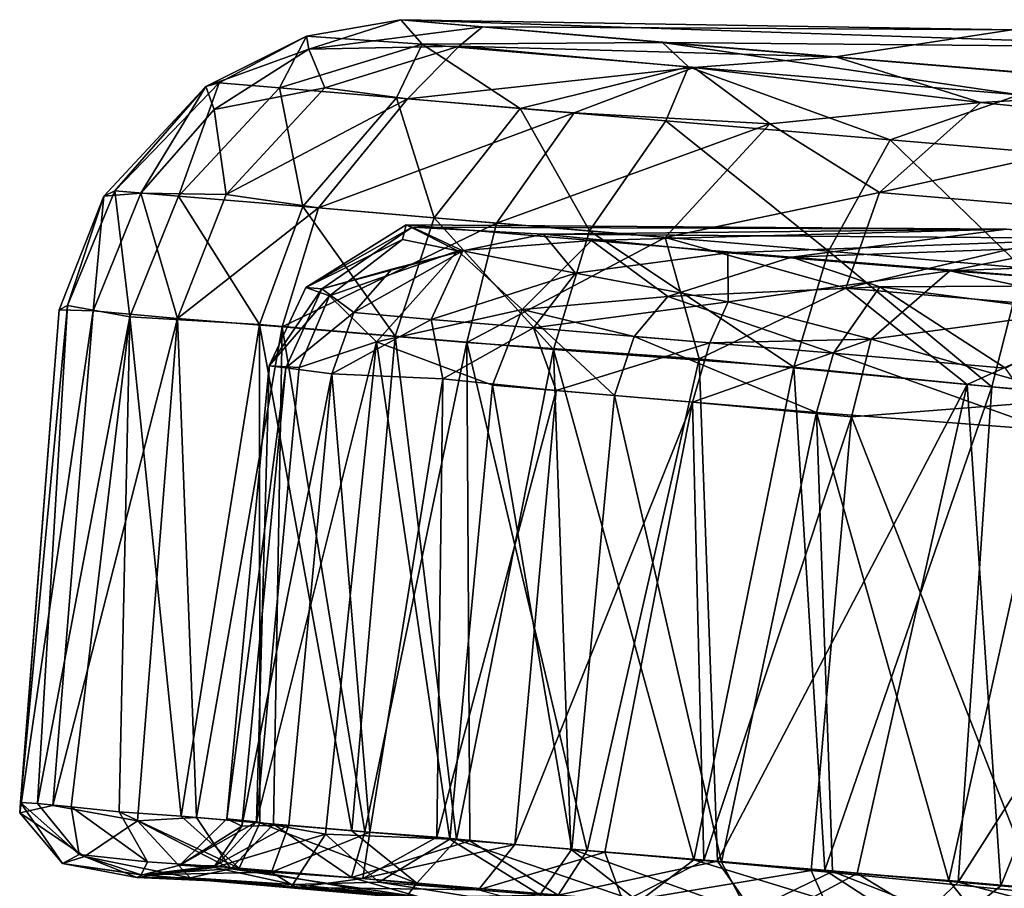
# Model space of a CAD drawing. Units: inches. Extents: x -14.5 to 10.7, y -12.9 to 13.1.
# Drawn here: x -5.6 to -5, y -11.4 to -10.9 of the extents above; entities that cross this region are included whole.
import ezdxf

# ---------------------------------------------------------------- set-up
doc = ezdxf.new("R2010")
doc.units = ezdxf.units.IN
doc.header["$MEASUREMENT"] = 0
doc.layers.add('SEAT-CASTER', color=5, linetype='Continuous')

msp = doc.modelspace()

# ---------------------------------------------------------------- linework, layer by layer
at = {"layer": 'SEAT-CASTER'}
for points in [[(-5.3564, -10.8958, 1.32469), (-5.37006, -10.88017, 1.1085), (-5.43045, -10.89069, 1.02142)], [(-5.37006, -10.88017, 1.1085), (-5.42906, -10.89905, 0.79309), (-5.43045, -10.89069, 1.02142)], [(-5.37006, -10.88017, 1.1085), (-5.31779, -10.88467, 0.67656), (-5.42906, -10.89905, 0.79309)], [(-4.83173, -10.89808, 1.363), (-5.37006, -10.88017, 1.1085), (-5.20254, -10.89478, 1.47981)], [(-5.37006, -10.88017, 1.1085), (-4.97886, -10.88656, 0.72153), (-5.31779, -10.88467, 0.67656)], [(-5.37006, -10.88017, 1.1085), (-5.3564, -10.8958, 1.32469), (-5.20254, -10.89478, 1.47981)], [(-4.97886, -10.88656, 0.72153), (-5.37006, -10.88017, 1.1085), (-4.83173, -10.89808, 1.363)], [(-5.33265, -10.89718, 0.59357), (-5.42906, -10.89905, 0.79309), (-5.31779, -10.88467, 0.67656)], [(-5.09185, -10.90404, 0.3677), (-5.33265, -10.89718, 0.59357), (-5.31779, -10.88467, 0.67656)], [(-5.31779, -10.88467, 0.67656), (-4.97886, -10.88656, 0.72153), (-5.09185, -10.90404, 0.3677)], [(-5.09185, -10.90404, 0.3677), (-4.97886, -10.88656, 0.72153), (-4.57513, -10.94811, 0.18847)], [(-5.43045, -10.89069, 1.02142), (-5.42906, -10.89905, 0.79309), (-5.49493, -10.92291, 0.95069)], [(-5.48644, -10.92058, 1.08504), (-5.43045, -10.89069, 1.02142), (-5.49493, -10.92291, 0.95069)], [(-5.44778, -10.92385, 1.26019), (-5.43045, -10.89069, 1.02142), (-5.48644, -10.92058, 1.08504)], [(-5.43045, -10.89069, 1.02142), (-5.44778, -10.92385, 1.26019), (-5.3564, -10.8958, 1.32469)], [(-5.49493, -10.92291, 0.95069), (-5.42906, -10.89905, 0.79309), (-5.48955, -10.93769, 0.7843)], [(-5.41872, -10.92382, 0.63284), (-5.48955, -10.93769, 0.7843), (-5.42906, -10.89905, 0.79309)], [(-5.37286, -10.9302, 1.42824), (-5.3564, -10.8958, 1.32469), (-5.44778, -10.92385, 1.26019)], [(-5.41872, -10.92382, 0.63284), (-5.42906, -10.89905, 0.79309), (-5.33265, -10.89718, 0.59357)], [(-5.41872, -10.92382, 0.63284), (-5.33265, -10.89718, 0.59357), (-5.36575, -10.93083, 0.51756)], [(-5.29371, -10.93698, 1.54218), (-5.3564, -10.8958, 1.32469), (-5.37286, -10.9302, 1.42824)], [(-5.18242, -10.91073, 0.38508), (-5.36575, -10.93083, 0.51756), (-5.33265, -10.89718, 0.59357)], [(-5.18585, -10.91044, 1.56927), (-5.20254, -10.89478, 1.47981), (-5.3564, -10.8958, 1.32469)], [(-5.3564, -10.8958, 1.32469), (-5.29371, -10.93698, 1.54218), (-5.18585, -10.91044, 1.56927)], [(-5.33265, -10.89718, 0.59357), (-5.09185, -10.90404, 0.3677), (-5.18242, -10.91073, 0.38508)], [(-4.83173, -10.89808, 1.363), (-5.20254, -10.89478, 1.47981), (-4.94133, -10.91668, 1.68112)], [(-4.97424, -10.92829, 1.72444), (-5.20254, -10.89478, 1.47981), (-5.18585, -10.91044, 1.56927)], [(-5.20254, -10.89478, 1.47981), (-4.97424, -10.92829, 1.72444), (-4.94133, -10.91668, 1.68112)], [(-5.18242, -10.91073, 0.38508), (-5.09185, -10.90404, 0.3677), (-4.999, -10.93321, 0.22781)], [(-4.84518, -10.92452, 0.23962), (-4.999, -10.93321, 0.22781), (-5.09185, -10.90404, 0.3677)], [(-5.09185, -10.90404, 0.3677), (-4.57513, -10.94811, 0.18847), (-4.84518, -10.92452, 0.23962)], [(-5.36575, -10.93083, 0.51756), (-5.18242, -10.91073, 0.38508), (-5.2592, -10.93985, 0.37353)], [(-5.20034, -10.94484, 1.64332), (-5.18585, -10.91044, 1.56927), (-5.29371, -10.93698, 1.54218)], [(-5.2592, -10.93985, 0.37353), (-5.18242, -10.91073, 0.38508), (-5.1339, -10.94692, 0.26564)], [(-5.05683, -10.95703, 1.75025), (-5.18585, -10.91044, 1.56927), (-5.20034, -10.94484, 1.64332)], [(-5.18585, -10.91044, 1.56927), (-5.05683, -10.95703, 1.75025), (-4.97424, -10.92829, 1.72444)], [(-4.999, -10.93321, 0.22781), (-5.1339, -10.94692, 0.26564), (-5.18242, -10.91073, 0.38508)], [(-5.55321, -10.98964, 1.08988), (-5.49493, -10.92291, 0.95069), (-5.5603, -10.99312, 0.94883)], [(-5.49493, -10.92291, 0.95069), (-5.53656, -10.99116, 0.77444), (-5.5603, -10.99312, 0.94883)], [(-5.5124, -10.99309, 1.277), (-5.48644, -10.92058, 1.08504), (-5.55321, -10.98964, 1.08988)], [(-5.49493, -10.92291, 0.95069), (-5.55321, -10.98964, 1.08988), (-5.48644, -10.92058, 1.08504)], [(-5.49493, -10.92291, 0.95069), (-5.48955, -10.93769, 0.7843), (-5.53656, -10.99116, 0.77444)], [(-5.48644, -10.92058, 1.08504), (-5.5124, -10.99309, 1.277), (-5.44778, -10.92385, 1.26019)], [(-5.43285, -10.99984, 1.45661), (-5.44778, -10.92385, 1.26019), (-5.5124, -10.99309, 1.277)], [(-5.48196, -10.99213, 0.60883), (-5.48955, -10.93769, 0.7843), (-5.41872, -10.92382, 0.63284)], [(-5.36575, -10.93083, 0.51756), (-5.48196, -10.99213, 0.60883), (-5.41872, -10.92382, 0.63284)], [(-5.44778, -10.92385, 1.26019), (-5.43285, -10.99984, 1.45661), (-5.37286, -10.9302, 1.42824)], [(-4.999, -10.93321, 0.22781), (-4.84518, -10.92452, 0.23962), (-4.86494, -10.94687, 0.16419)], [(-5.48196, -10.99213, 0.60883), (-5.36575, -10.93083, 0.51756), (-5.42286, -11.00072, 0.4843)], [(-5.34866, -11.00711, 1.57843), (-5.37286, -10.9302, 1.42824), (-5.43285, -10.99984, 1.45661)], [(-5.2592, -10.93985, 0.37353), (-5.42286, -11.00072, 0.4843), (-5.36575, -10.93083, 0.51756)], [(-5.37286, -10.9302, 1.42824), (-5.34866, -11.00711, 1.57843), (-5.29371, -10.93698, 1.54218)], [(-4.94098, -10.96689, 1.80762), (-4.97424, -10.92829, 1.72444), (-5.05683, -10.95703, 1.75025)], [(-5.24922, -11.01543, 1.68671), (-5.29371, -10.93698, 1.54218), (-5.34866, -11.00711, 1.57843)], [(-5.29371, -10.93698, 1.54218), (-5.24922, -11.01543, 1.68671), (-5.20034, -10.94484, 1.64332)], [(-4.999, -10.93321, 0.22781), (-5.06371, -10.99082, 0.1699), (-5.1339, -10.94692, 0.26564)], [(-4.86494, -10.94687, 0.16419), (-5.06371, -10.99082, 0.1699), (-4.999, -10.93321, 0.22781)], [(-5.48196, -10.99213, 0.60883), (-5.53656, -10.99116, 0.77444), (-5.48955, -10.93769, 0.7843)], [(-5.42286, -11.00072, 0.4843), (-5.2592, -10.93985, 0.37353), (-5.30873, -11.01038, 0.3308)], [(-5.1339, -10.94692, 0.26564), (-5.30873, -11.01038, 0.3308), (-5.2592, -10.93985, 0.37353)], [(-5.30873, -11.01038, 0.3308), (-5.1339, -10.94692, 0.26564), (-5.20085, -11.01963, 0.23102)], [(-5.09628, -11.02842, 1.80124), (-5.20034, -10.94484, 1.64332), (-5.24922, -11.01543, 1.68671)], [(-5.06371, -10.99082, 0.1699), (-5.20085, -11.01963, 0.23102), (-5.1339, -10.94692, 0.26564)], [(-5.20034, -10.94484, 1.64332), (-5.09628, -11.02842, 1.80124), (-5.05683, -10.95703, 1.75025)], [(-5.06371, -10.99082, 0.1699), (-4.86494, -10.94687, 0.16419), (-4.88976, -11.00557, 0.0921)], [(-4.9722, -11.03901, 1.86306), (-5.05683, -10.95703, 1.75025), (-5.09628, -11.02842, 1.80124)], [(-5.05683, -10.95703, 1.75025), (-4.9722, -11.03901, 1.86306), (-4.94098, -10.96689, 1.80762)], [(-5.5603, -10.99312, 0.94883), (-5.56715, -11.06653, 0.77228), (-5.58886, -11.06603, 0.95031)], [(-5.58354, -11.0631, 1.08844), (-5.5603, -10.99312, 0.94883), (-5.58886, -11.06603, 0.95031)], [(-5.5603, -10.99312, 0.94883), (-5.58354, -11.0631, 1.08844), (-5.55321, -10.98964, 1.08988)], [(-5.54358, -11.07031, 1.28074), (-5.55321, -10.98964, 1.08988), (-5.58354, -11.0631, 1.08844)], [(-5.5603, -10.99312, 0.94883), (-5.53656, -10.99116, 0.77444), (-5.56715, -11.06653, 0.77228)], [(-5.51305, -11.07143, 0.59865), (-5.56715, -11.06653, 0.77228), (-5.53656, -10.99116, 0.77444)], [(-5.55321, -10.98964, 1.08988), (-5.54358, -11.07031, 1.28074), (-5.5124, -10.99309, 1.277)], [(-5.46052, -11.07531, 1.46812), (-5.5124, -10.99309, 1.277), (-5.54358, -11.07031, 1.28074)], [(-5.51305, -11.07143, 0.59865), (-5.53656, -10.99116, 0.77444), (-5.48196, -10.99213, 0.60883)], [(-5.42286, -11.00072, 0.4843), (-5.51305, -11.07143, 0.59865), (-5.48196, -10.99213, 0.60883)], [(-5.5124, -10.99309, 1.277), (-5.46052, -11.07531, 1.46812), (-5.43285, -10.99984, 1.45661)], [(-5.20085, -11.01963, 0.23102), (-5.06371, -10.99082, 0.1699), (-5.08526, -11.05201, 0.13826)], [(-4.88976, -11.00557, 0.0921), (-5.08526, -11.05201, 0.13826), (-5.06371, -10.99082, 0.1699)], [(-5.37361, -11.08269, 1.59377), (-5.43285, -10.99984, 1.45661), (-5.46052, -11.07531, 1.46812)], [(-5.43285, -10.99984, 1.45661), (-5.37361, -11.08269, 1.59377), (-5.34866, -11.00711, 1.57843)], [(-5.51305, -11.07143, 0.59865), (-5.42286, -11.00072, 0.4843), (-5.44601, -11.07678, 0.4653)], [(-5.30873, -11.01038, 0.3308), (-5.44601, -11.07678, 0.4653), (-5.42286, -11.00072, 0.4843)], [(-5.08526, -11.05201, 0.13826), (-4.88976, -11.00557, 0.0921), (-4.90454, -11.06733, 0.05781)], [(-5.44601, -11.07678, 0.4653), (-5.30873, -11.01038, 0.3308), (-5.32773, -11.0868, 0.3088)], [(-5.36284, -11.0131, 1.09394), (-5.4309, -11.05157, 0.95302), (-5.36661, -11.01142, 0.92992)], [(-5.4309, -11.05157, 0.95302), (-5.36911, -11.02093, 0.81195), (-5.36661, -11.01142, 0.92992)], [(-5.27239, -11.09129, 1.70411), (-5.34866, -11.00711, 1.57843), (-5.37361, -11.08269, 1.59377)], [(-5.33358, -11.02819, 0.66872), (-5.36661, -11.01142, 0.92992), (-5.36911, -11.02093, 0.81195)], [(-4.98234, -11.01422, 0.94177), (-5.36661, -11.01142, 0.92992), (-5.24802, -11.02161, 0.56384)], [(-4.98234, -11.01422, 0.94177), (-5.36284, -11.0131, 1.09394), (-5.36661, -11.01142, 0.92992)], [(-5.24802, -11.02161, 0.56384), (-5.36661, -11.01142, 0.92992), (-5.33358, -11.02819, 0.66872)], [(-5.34866, -11.00711, 1.57843), (-5.27239, -11.09129, 1.70411), (-5.24922, -11.01543, 1.68671)], [(-5.20085, -11.01963, 0.23102), (-5.32773, -11.0868, 0.3088), (-5.30873, -11.01038, 0.3308)], [(-5.4309, -11.05157, 0.95302), (-5.36284, -11.0131, 1.09394), (-5.42074, -11.05242, 1.11274)], [(-5.33035, -11.02821, 1.29756), (-5.42074, -11.05242, 1.11274), (-5.36284, -11.0131, 1.09394)], [(-4.98234, -11.01422, 0.94177), (-5.27882, -11.01743, 1.32229), (-5.36284, -11.0131, 1.09394)], [(-5.36284, -11.0131, 1.09394), (-5.27882, -11.01743, 1.32229), (-5.33035, -11.02821, 1.29756)], [(-5.33035, -11.02821, 1.29756), (-5.27882, -11.01743, 1.32229), (-5.25817, -11.04238, 1.44583)], [(-4.91471, -11.02025, 1.18493), (-5.27882, -11.01743, 1.32229), (-4.98234, -11.01422, 0.94177)], [(-4.91471, -11.02025, 1.18493), (-5.16071, -11.02946, 1.5064), (-5.27882, -11.01743, 1.32229)], [(-5.16071, -11.02946, 1.5064), (-5.25817, -11.04238, 1.44583), (-5.27882, -11.01743, 1.32229)], [(-5.11843, -11.10258, 1.81936), (-5.24922, -11.01543, 1.68671), (-5.27239, -11.09129, 1.70411)], [(-5.24922, -11.01543, 1.68671), (-5.11843, -11.10258, 1.81936), (-5.09628, -11.02842, 1.80124)], [(-4.98234, -11.01422, 0.94177), (-5.24802, -11.02161, 0.56384), (-5.12002, -11.03227, 0.41167)], [(-4.98234, -11.01422, 0.94177), (-5.12002, -11.03227, 0.41167), (-4.8768, -11.02325, 0.71888)], [(-5.4309, -11.05157, 0.95302), (-5.41584, -11.05696, 0.8052), (-5.36911, -11.02093, 0.81195)], [(-5.33358, -11.02819, 0.66872), (-5.36911, -11.02093, 0.81195), (-5.41584, -11.05696, 0.8052)], [(-5.33358, -11.02819, 0.66872), (-5.29248, -11.06578, 0.51619), (-5.24802, -11.02161, 0.56384)], [(-5.32773, -11.0868, 0.3088), (-5.20085, -11.01963, 0.23102), (-5.1791, -11.09728, 0.17845)], [(-5.19913, -11.05748, 0.42295), (-5.24802, -11.02161, 0.56384), (-5.29248, -11.06578, 0.51619)], [(-5.24802, -11.02161, 0.56384), (-5.19913, -11.05748, 0.42295), (-5.12002, -11.03227, 0.41167)], [(-5.08526, -11.05201, 0.13826), (-5.1791, -11.09728, 0.17845), (-5.20085, -11.01963, 0.23102)], [(-4.91471, -11.02025, 1.18493), (-5.01848, -11.04092, 1.62422), (-5.16071, -11.02946, 1.5064)], [(-4.8768, -11.02325, 0.71888), (-5.12002, -11.03227, 0.41167), (-4.89547, -11.05035, 0.27723)], [(-4.77903, -11.03158, 1.31104), (-5.01848, -11.04092, 1.62422), (-4.91471, -11.02025, 1.18493)], [(-5.33035, -11.02821, 1.29756), (-5.37591, -11.03988, 1.22907), (-5.42074, -11.05242, 1.11274)], [(-5.33358, -11.02819, 0.66872), (-5.41584, -11.05696, 0.8052), (-5.38566, -11.0865, 0.65441)], [(-5.40013, -11.0677, 1.23592), (-5.33035, -11.02821, 1.29756), (-5.35062, -11.07202, 1.35416)], [(-5.33035, -11.02821, 1.29756), (-5.40013, -11.0677, 1.23592), (-5.37591, -11.03988, 1.22907)], [(-5.29248, -11.06578, 0.51619), (-5.33358, -11.02819, 0.66872), (-5.38566, -11.0865, 0.65441)], [(-5.25817, -11.04238, 1.44583), (-5.35062, -11.07202, 1.35416), (-5.33035, -11.02821, 1.29756)], [(-5.25817, -11.04238, 1.44583), (-5.16071, -11.02946, 1.5064), (-5.16058, -11.06074, 1.57352)], [(-5.01848, -11.04092, 1.62422), (-5.16058, -11.06074, 1.57352), (-5.16071, -11.02946, 1.5064)], [(-4.99171, -11.11533, 1.88375), (-5.09628, -11.02842, 1.80124), (-5.11843, -11.10258, 1.81936)], [(-5.09628, -11.02842, 1.80124), (-4.99171, -11.11533, 1.88375), (-4.9722, -11.03901, 1.86306)], [(-4.77903, -11.03158, 1.31104), (-4.76606, -11.05943, 1.70772), (-5.01848, -11.04092, 1.62422)], [(-5.06339, -11.0511, 0.33015), (-5.12002, -11.03227, 0.41167), (-5.19913, -11.05748, 0.42295)], [(-4.89547, -11.05035, 0.27723), (-5.12002, -11.03227, 0.41167), (-5.06339, -11.0511, 0.33015)], [(-5.42074, -11.05242, 1.11274), (-5.37591, -11.03988, 1.22907), (-5.40013, -11.0677, 1.23592)], [(-5.35062, -11.07202, 1.35416), (-5.25817, -11.04238, 1.44583), (-5.28509, -11.07744, 1.46482)], [(-5.16058, -11.06074, 1.57352), (-5.28509, -11.07744, 1.46482), (-5.25817, -11.04238, 1.44583)], [(-5.16058, -11.06074, 1.57352), (-5.01848, -11.04092, 1.62422), (-5.06903, -11.08472, 1.66583)], [(-4.91418, -11.06376, 1.70997), (-5.06903, -11.08472, 1.66583), (-5.01848, -11.04092, 1.62422)], [(-4.76606, -11.05943, 1.70772), (-4.91418, -11.06376, 1.70997), (-5.01848, -11.04092, 1.62422)], [(-4.82053, -11.12984, 1.93844), (-4.9722, -11.03901, 1.86306), (-4.99171, -11.11533, 1.88375)], [(-5.06339, -11.0511, 0.33015), (-4.91944, -11.06998, 0.24007), (-4.89547, -11.05035, 0.27723)], [(-5.45429, -11.10168, 0.95168), (-5.41584, -11.05696, 0.8052), (-5.4309, -11.05157, 0.95302)], [(-5.42074, -11.05242, 1.11274), (-5.45429, -11.10168, 0.95168), (-5.4309, -11.05157, 0.95302)], [(-5.45429, -11.10168, 0.95168), (-5.42074, -11.05242, 1.11274), (-5.44373, -11.10296, 1.11529)], [(-5.45429, -11.10168, 0.95168), (-5.43518, -11.10286, 0.79878), (-5.41584, -11.05696, 0.8052)], [(-5.40013, -11.0677, 1.23592), (-5.44373, -11.10296, 1.11529), (-5.42074, -11.05242, 1.11274)], [(-5.38566, -11.0865, 0.65441), (-5.41584, -11.05696, 0.8052), (-5.43518, -11.10286, 0.79878)], [(-5.19913, -11.05748, 0.42295), (-5.09311, -11.09371, 0.3003), (-5.06339, -11.0511, 0.33015)], [(-5.1791, -11.09728, 0.17845), (-5.08526, -11.05201, 0.13826), (-5.00746, -11.11372, 0.07956)], [(-4.98286, -11.1032, 0.23455), (-5.06339, -11.0511, 0.33015), (-5.09311, -11.09371, 0.3003)], [(-4.90454, -11.06733, 0.05781), (-5.00746, -11.11372, 0.07956), (-5.08526, -11.05201, 0.13826)], [(-5.06339, -11.0511, 0.33015), (-4.98286, -11.1032, 0.23455), (-4.91944, -11.06998, 0.24007)], [(-5.58886, -11.06603, 0.95031), (-5.61364, -11.38143, 1.04203), (-5.58354, -11.0631, 1.08844)], [(-5.58354, -11.0631, 1.08844), (-5.61364, -11.38143, 1.04203), (-5.60262, -11.38193, 1.13972)], [(-5.58354, -11.0631, 1.08844), (-5.60262, -11.38193, 1.13972), (-5.54358, -11.07031, 1.28074)], [(-5.29248, -11.06578, 0.51619), (-5.22069, -11.0829, 0.41356), (-5.19913, -11.05748, 0.42295)], [(-5.28509, -11.07744, 1.46482), (-5.16058, -11.06074, 1.57352), (-5.17224, -11.08701, 1.59285)], [(-5.09311, -11.09371, 0.3003), (-5.19913, -11.05748, 0.42295), (-5.22069, -11.0829, 0.41356)], [(-5.06903, -11.08472, 1.66583), (-5.17224, -11.08701, 1.59285), (-5.16058, -11.06074, 1.57352)], [(-5.56715, -11.06653, 0.77228), (-5.6141, -11.388, 0.94616), (-5.58886, -11.06603, 0.95031)], [(-5.58886, -11.06603, 0.95031), (-5.6141, -11.388, 0.94616), (-5.61364, -11.38143, 1.04203)], [(-5.6141, -11.388, 0.94616), (-5.56715, -11.06653, 0.77228), (-5.59285, -11.38319, 0.76809)], [(-5.51305, -11.07143, 0.59865), (-5.59285, -11.38319, 0.76809), (-5.56715, -11.06653, 0.77228)], [(-5.44373, -11.10296, 1.11529), (-5.40013, -11.0677, 1.23592), (-5.41431, -11.1069, 1.24262)], [(-5.35062, -11.07202, 1.35416), (-5.41431, -11.1069, 1.24262), (-5.40013, -11.0677, 1.23592)], [(-5.38566, -11.0865, 0.65441), (-5.31145, -11.11419, 0.50709), (-5.29248, -11.06578, 0.51619)], [(-5.23319, -11.12077, 0.40577), (-5.29248, -11.06578, 0.51619), (-5.31145, -11.11419, 0.50709)], [(-5.29248, -11.06578, 0.51619), (-5.23319, -11.12077, 0.40577), (-5.22069, -11.0829, 0.41356)], [(-5.06903, -11.08472, 1.66583), (-4.91418, -11.06376, 1.70997), (-4.93323, -11.12301, 1.75609)], [(-5.00746, -11.11372, 0.07956), (-4.90454, -11.06733, 0.05781), (-4.86328, -11.12753, 0.02946)], [(-5.54358, -11.07031, 1.28074), (-5.60262, -11.38193, 1.13972), (-5.5811, -11.38418, 1.2376)], [(-5.51305, -11.07143, 0.59865), (-5.53859, -11.39314, 0.59937), (-5.59285, -11.38319, 0.76809)], [(-5.54358, -11.07031, 1.28074), (-5.5811, -11.38418, 1.2376), (-5.55049, -11.38728, 1.33075)], [(-5.54358, -11.07031, 1.28074), (-5.55049, -11.38728, 1.33075), (-5.51063, -11.39017, 1.42159)], [(-5.54358, -11.07031, 1.28074), (-5.51063, -11.39017, 1.42159), (-5.46052, -11.07531, 1.46812)], [(-5.51305, -11.07143, 0.59865), (-5.50081, -11.39099, 0.5172), (-5.53859, -11.39314, 0.59937)], [(-5.44601, -11.07678, 0.4653), (-5.50081, -11.39099, 0.5172), (-5.51305, -11.07143, 0.59865)], [(-5.46052, -11.07531, 1.46812), (-5.51063, -11.39017, 1.42159), (-5.4604, -11.39443, 1.50979)], [(-5.46052, -11.07531, 1.46812), (-5.40136, -11.39943, 1.59231), (-5.37361, -11.08269, 1.59377)], [(-5.46052, -11.07531, 1.46812), (-5.4604, -11.39443, 1.50979), (-5.40136, -11.39943, 1.59231)], [(-5.41431, -11.1069, 1.24262), (-5.35062, -11.07202, 1.35416), (-5.34313, -11.11009, 1.40095)], [(-5.28509, -11.07744, 1.46482), (-5.34313, -11.11009, 1.40095), (-5.35062, -11.07202, 1.35416)], [(-5.44601, -11.07678, 0.4653), (-5.4515, -11.39517, 0.43435), (-5.50081, -11.39099, 0.5172)], [(-5.44601, -11.07678, 0.4653), (-5.39307, -11.40013, 0.35522), (-5.4515, -11.39517, 0.43435)], [(-5.32773, -11.0868, 0.3088), (-5.39307, -11.40013, 0.35522), (-5.44601, -11.07678, 0.4653)], [(-5.34313, -11.11009, 1.40095), (-5.28509, -11.07744, 1.46482), (-5.27072, -11.11763, 1.5064)], [(-5.17224, -11.08701, 1.59285), (-5.27072, -11.11763, 1.5064), (-5.28509, -11.07744, 1.46482)], [(-5.46245, -11.39382, 0.7976), (-5.38566, -11.0865, 0.65441), (-5.43518, -11.10286, 0.79878)], [(-5.41833, -11.40167, 0.6518), (-5.38566, -11.0865, 0.65441), (-5.46245, -11.39382, 0.7976)], [(-5.33867, -11.40475, 0.50592), (-5.38566, -11.0865, 0.65441), (-5.41833, -11.40167, 0.6518)], [(-5.37361, -11.08269, 1.59377), (-5.40136, -11.39943, 1.59231), (-5.33453, -11.4051, 1.66788)], [(-5.32773, -11.0868, 0.3088), (-5.32595, -11.40582, 0.28127), (-5.39307, -11.40013, 0.35522)], [(-5.33867, -11.40475, 0.50592), (-5.31145, -11.11419, 0.50709), (-5.38566, -11.0865, 0.65441)], [(-5.37361, -11.08269, 1.59377), (-5.33453, -11.4051, 1.66788), (-5.27239, -11.09129, 1.70411)], [(-5.1791, -11.09728, 0.17845), (-5.25087, -11.41219, 0.2139), (-5.32773, -11.0868, 0.3088)], [(-5.32773, -11.0868, 0.3088), (-5.25087, -11.41219, 0.2139), (-5.32595, -11.40582, 0.28127)], [(-5.27072, -11.11763, 1.5064), (-5.17224, -11.08701, 1.59285), (-5.18328, -11.125, 1.60211)], [(-5.10385, -11.13174, 0.2908), (-5.22069, -11.0829, 0.41356), (-5.23319, -11.12077, 0.40577)], [(-5.22069, -11.0829, 0.41356), (-5.10385, -11.13174, 0.2908), (-5.09311, -11.09371, 0.3003)], [(-5.06903, -11.08472, 1.66583), (-5.18328, -11.125, 1.60211), (-5.17224, -11.08701, 1.59285)], [(-5.18328, -11.125, 1.60211), (-5.06903, -11.08472, 1.66583), (-5.08159, -11.13446, 1.68133)], [(-4.93323, -11.12301, 1.75609), (-5.08159, -11.13446, 1.68133), (-5.06903, -11.08472, 1.66583)], [(-5.27239, -11.09129, 1.70411), (-5.33453, -11.4051, 1.66788), (-5.26113, -11.41132, 1.73548)], [(-5.27239, -11.09129, 1.70411), (-5.26113, -11.41132, 1.73548), (-5.18255, -11.41799, 1.79438)], [(-5.27239, -11.09129, 1.70411), (-5.18255, -11.41799, 1.79438), (-5.11843, -11.10258, 1.81936)], [(-4.95525, -11.143, 0.20572), (-5.09311, -11.09371, 0.3003), (-5.10385, -11.13174, 0.2908)], [(-5.09311, -11.09371, 0.3003), (-4.95525, -11.143, 0.20572), (-4.98286, -11.1032, 0.23455)], [(-5.1791, -11.09728, 0.17845), (-5.16743, -11.41883, 0.15319), (-5.25087, -11.41219, 0.2139)], [(-5.00746, -11.11372, 0.07956), (-5.16743, -11.41883, 0.15319), (-5.1791, -11.09728, 0.17845)], [(-5.45429, -11.10168, 0.95168), (-5.48155, -11.39173, 0.95141), (-5.46245, -11.39382, 0.7976)], [(-5.44373, -11.10296, 1.11529), (-5.48155, -11.39173, 0.95141), (-5.45429, -11.10168, 0.95168)], [(-5.48155, -11.39173, 0.95141), (-5.44373, -11.10296, 1.11529), (-5.47184, -11.39642, 1.11772)], [(-5.47184, -11.39642, 1.11772), (-5.44373, -11.10296, 1.11529), (-5.41431, -11.1069, 1.24262)], [(-5.47184, -11.39642, 1.11772), (-5.41431, -11.1069, 1.24262), (-5.44173, -11.39594, 1.24176)], [(-5.45429, -11.10168, 0.95168), (-5.46245, -11.39382, 0.7976), (-5.43518, -11.10286, 0.79878)], [(-5.44173, -11.39594, 1.24176), (-5.41431, -11.1069, 1.24262), (-5.38991, -11.4004, 1.36443)], [(-5.38991, -11.4004, 1.36443), (-5.41431, -11.1069, 1.24262), (-5.34313, -11.11009, 1.40095)], [(-5.11843, -11.10258, 1.81936), (-5.18255, -11.41799, 1.79438), (-5.09865, -11.42466, 1.84522)], [(-5.11843, -11.10258, 1.81936), (-5.09865, -11.42466, 1.84522), (-4.99171, -11.11533, 1.88375)], [(-5.38991, -11.4004, 1.36443), (-5.34313, -11.11009, 1.40095), (-5.34697, -11.40361, 1.43879)], [(-5.34697, -11.40361, 1.43879), (-5.34313, -11.11009, 1.40095), (-5.27072, -11.11763, 1.5064)], [(-5.00746, -11.11372, 0.07956), (-5.07798, -11.42685, 0.10199), (-5.16743, -11.41883, 0.15319)], [(-5.00746, -11.11372, 0.07956), (-4.98588, -11.43466, 0.06115), (-5.07798, -11.42685, 0.10199)], [(-4.86328, -11.12753, 0.02946), (-4.98588, -11.43466, 0.06115), (-5.00746, -11.11372, 0.07956)], [(-5.34697, -11.40361, 1.43879), (-5.27072, -11.11763, 1.5064), (-5.29715, -11.40827, 1.50867)], [(-5.26051, -11.41134, 0.40454), (-5.31145, -11.11419, 0.50709), (-5.33867, -11.40475, 0.50592)], [(-5.26051, -11.41134, 0.40454), (-5.23319, -11.12077, 0.40577), (-5.31145, -11.11419, 0.50709)], [(-5.29715, -11.40827, 1.50867), (-5.27072, -11.11763, 1.5064), (-5.18328, -11.125, 1.60211)], [(-4.99171, -11.11533, 1.88375), (-5.09865, -11.42466, 1.84522), (-5.01318, -11.43234, 1.88563)], [(-4.99171, -11.11533, 1.88375), (-5.01318, -11.43234, 1.88563), (-4.82053, -11.12984, 1.93844)], [(-5.29715, -11.40827, 1.50867), (-5.18328, -11.125, 1.60211), (-5.23943, -11.41316, 1.57394)], [(-5.16474, -11.4195, 0.31623), (-5.23319, -11.12077, 0.40577), (-5.26051, -11.41134, 0.40454)], [(-5.23943, -11.41316, 1.57394), (-5.18328, -11.125, 1.60211), (-5.17604, -11.41854, 1.63232)], [(-5.16474, -11.4195, 0.31623), (-5.10385, -11.13174, 0.2908), (-5.23319, -11.12077, 0.40577)], [(-5.17604, -11.41854, 1.63232), (-5.18328, -11.125, 1.60211), (-5.08159, -11.13446, 1.68133)], [(-4.96228, -11.43915, 1.76252), (-5.08159, -11.13446, 1.68133), (-4.93323, -11.12301, 1.75609)], [(-5.09373, -11.42552, 0.26506), (-5.10385, -11.13174, 0.2908), (-5.16474, -11.4195, 0.31623)], [(-5.01929, -11.4314, 0.22252), (-5.10385, -11.13174, 0.2908), (-5.09373, -11.42552, 0.26506)], [(-5.01929, -11.4314, 0.22252), (-4.95525, -11.143, 0.20572), (-5.10385, -11.13174, 0.2908)], [(-4.82053, -11.12984, 1.93844), (-5.01318, -11.43234, 1.88563), (-4.84311, -11.44677, 1.93914)], [(-4.86328, -11.12753, 0.02946), (-4.89285, -11.44304, 0.03101), (-4.98588, -11.43466, 0.06115)], [(-5.17604, -11.41854, 1.63232), (-5.08159, -11.13446, 1.68133), (-5.10727, -11.42486, 1.6841)], [(-5.10727, -11.42486, 1.6841), (-5.08159, -11.13446, 1.68133), (-4.96228, -11.43915, 1.76252)], [(-4.89878, -11.44198, 0.17112), (-4.95525, -11.143, 0.20572), (-5.01929, -11.4314, 0.22252)], [(-5.6141, -11.388, 0.94616), (-5.58663, -11.42042, 1.00193), (-5.61364, -11.38143, 1.04203)], [(-5.57608, -11.41463, 1.17571), (-5.61364, -11.38143, 1.04203), (-5.58663, -11.42042, 1.00193)], [(-5.61364, -11.38143, 1.04203), (-5.57608, -11.41463, 1.17571), (-5.60262, -11.38193, 1.13972)], [(-5.60262, -11.38193, 1.13972), (-5.57608, -11.41463, 1.17571), (-5.5811, -11.38418, 1.2376)], [(-5.53238, -11.41925, 1.31793), (-5.5811, -11.38418, 1.2376), (-5.57608, -11.41463, 1.17571)], [(-5.5811, -11.38418, 1.2376), (-5.53238, -11.41925, 1.31793), (-5.55049, -11.38728, 1.33075)], [(-5.6141, -11.388, 0.94616), (-5.57265, -11.41584, 0.77673), (-5.58663, -11.42042, 1.00193)], [(-5.47357, -11.42333, 1.44975), (-5.55049, -11.38728, 1.33075), (-5.53238, -11.41925, 1.31793)], [(-5.55049, -11.38728, 1.33075), (-5.47357, -11.42333, 1.44975), (-5.51063, -11.39017, 1.42159)], [(-5.53859, -11.39314, 0.59937), (-5.50081, -11.39099, 0.5172), (-5.47899, -11.42377, 0.52271)], [(-5.51063, -11.39017, 1.42159), (-5.47357, -11.42333, 1.44975), (-5.4604, -11.39443, 1.50979)], [(-5.4515, -11.39517, 0.43435), (-5.47899, -11.42377, 0.52271), (-5.50081, -11.39099, 0.5172)], [(-5.50494, -11.42955, 0.60942), (-5.57265, -11.41584, 0.77673), (-5.53859, -11.39314, 0.59937)], [(-5.47899, -11.42377, 0.52271), (-5.50494, -11.42955, 0.60942), (-5.53859, -11.39314, 0.59937)], [(-5.51149, -11.42142, 0.98112), (-5.46245, -11.39382, 0.7976), (-5.48155, -11.39173, 0.95141)], [(-5.47184, -11.39642, 1.11772), (-5.51149, -11.42142, 0.98112), (-5.48155, -11.39173, 0.95141)], [(-5.51149, -11.42142, 0.98112), (-5.48941, -11.42289, 0.79491), (-5.46245, -11.39382, 0.7976)], [(-5.51149, -11.42142, 0.98112), (-5.47184, -11.39642, 1.11772), (-5.4891, -11.42197, 1.16335)], [(-5.41833, -11.40167, 0.6518), (-5.46245, -11.39382, 0.7976), (-5.48941, -11.42289, 0.79491)], [(-5.44173, -11.39594, 1.24176), (-5.4891, -11.42197, 1.16335), (-5.47184, -11.39642, 1.11772)], [(-5.4891, -11.42197, 1.16335), (-5.44173, -11.39594, 1.24176), (-5.45278, -11.426, 1.28743)], [(-5.47899, -11.42377, 0.52271), (-5.4515, -11.39517, 0.43435), (-5.40175, -11.42941, 0.39833)], [(-5.35979, -11.43298, 1.61122), (-5.4604, -11.39443, 1.50979), (-5.47357, -11.42333, 1.44975)], [(-5.4604, -11.39443, 1.50979), (-5.35979, -11.43298, 1.61122), (-5.40136, -11.39943, 1.59231)], [(-5.38991, -11.4004, 1.36443), (-5.45278, -11.426, 1.28743), (-5.44173, -11.39594, 1.24176)], [(-5.39307, -11.40013, 0.35522), (-5.40175, -11.42941, 0.39833), (-5.4515, -11.39517, 0.43435)], [(-5.41833, -11.40167, 0.6518), (-5.48941, -11.42289, 0.79491), (-5.43916, -11.4338, 0.60548)], [(-5.45278, -11.426, 1.28743), (-5.38991, -11.4004, 1.36443), (-5.39431, -11.43001, 1.41172)], [(-5.38418, -11.43244, 0.52362), (-5.41833, -11.40167, 0.6518), (-5.43916, -11.4338, 0.60548)], [(-5.41833, -11.40167, 0.6518), (-5.38418, -11.43244, 0.52362), (-5.33867, -11.40475, 0.50592)], [(-5.32595, -11.40582, 0.28127), (-5.40175, -11.42941, 0.39833), (-5.39307, -11.40013, 0.35522)], [(-5.40136, -11.39943, 1.59231), (-5.35979, -11.43298, 1.61122), (-5.33453, -11.4051, 1.66788)], [(-5.34697, -11.40361, 1.43879), (-5.39431, -11.43001, 1.41172), (-5.38991, -11.4004, 1.36443)], [(-5.29715, -11.40827, 1.50867), (-5.39431, -11.43001, 1.41172), (-5.34697, -11.40361, 1.43879)], [(-5.40175, -11.42941, 0.39833), (-5.32595, -11.40582, 0.28127), (-5.26945, -11.44064, 0.2559)], [(-5.39431, -11.43001, 1.41172), (-5.29715, -11.40827, 1.50867), (-5.3203, -11.43723, 1.52163)], [(-5.28103, -11.4405, 0.38843), (-5.33867, -11.40475, 0.50592), (-5.38418, -11.43244, 0.52362)], [(-5.21788, -11.445, 1.74399), (-5.33453, -11.4051, 1.66788), (-5.35979, -11.43298, 1.61122)], [(-5.33867, -11.40475, 0.50592), (-5.28103, -11.4405, 0.38843), (-5.26051, -11.41134, 0.40454)], [(-5.33453, -11.4051, 1.66788), (-5.21788, -11.445, 1.74399), (-5.26113, -11.41132, 1.73548)], [(-5.25087, -11.41219, 0.2139), (-5.26945, -11.44064, 0.2559), (-5.32595, -11.40582, 0.28127)], [(-5.23943, -11.41316, 1.57394), (-5.3203, -11.43723, 1.52163), (-5.29715, -11.40827, 1.50867)], [(-5.58663, -11.42042, 1.00193), (-5.53625, -11.42773, 1.24804), (-5.57608, -11.41463, 1.17571)], [(-5.58663, -11.42042, 1.00193), (-5.57265, -11.41584, 0.77673), (-5.53902, -11.42934, 0.81849)], [(-5.53238, -11.41925, 1.31793), (-5.57608, -11.41463, 1.17571), (-5.53625, -11.42773, 1.24804)], [(-5.50494, -11.42955, 0.60942), (-5.53902, -11.42934, 0.81849), (-5.57265, -11.41584, 0.77673)], [(-5.3203, -11.43723, 1.52163), (-5.23943, -11.41316, 1.57394), (-5.22781, -11.44501, 1.62277)], [(-5.14778, -11.45179, 0.26965), (-5.26051, -11.41134, 0.40454), (-5.28103, -11.4405, 0.38843)], [(-5.16743, -11.41883, 0.15319), (-5.26945, -11.44064, 0.2559), (-5.25087, -11.41219, 0.2139)], [(-5.26113, -11.41132, 1.73548), (-5.21788, -11.445, 1.74399), (-5.18255, -11.41799, 1.79438)], [(-5.26051, -11.41134, 0.40454), (-5.14778, -11.45179, 0.26965), (-5.16474, -11.4195, 0.31623)], [(-5.17604, -11.41854, 1.63232), (-5.22781, -11.44501, 1.62277), (-5.23943, -11.41316, 1.57394)], [(-5.53556, -11.42767, 1.07906), (-5.53625, -11.42773, 1.24804), (-5.58663, -11.42042, 1.00193)], [(-5.53556, -11.42767, 1.07906), (-5.58663, -11.42042, 1.00193), (-5.53902, -11.42934, 0.81849)], [(-5.53238, -11.41925, 1.31793), (-5.53625, -11.42773, 1.24804), (-5.47357, -11.42333, 1.44975)], [(-5.4891, -11.42197, 1.16335), (-5.53556, -11.42767, 1.07906), (-5.51149, -11.42142, 0.98112)], [(-5.53556, -11.42767, 1.07906), (-5.48941, -11.42289, 0.79491), (-5.51149, -11.42142, 0.98112)], [(-5.45278, -11.426, 1.28743), (-5.53556, -11.42767, 1.07906), (-5.4891, -11.42197, 1.16335)], [(-5.26945, -11.44064, 0.2559), (-5.16743, -11.41883, 0.15319), (-5.13898, -11.4596, 0.17386)], [(-5.10727, -11.42486, 1.6841), (-5.22781, -11.44501, 1.62277), (-5.17604, -11.41854, 1.63232)], [(-5.04315, -11.46071, 1.84889), (-5.18255, -11.41799, 1.79438), (-5.21788, -11.445, 1.74399)], [(-5.18255, -11.41799, 1.79438), (-5.04315, -11.46071, 1.84889), (-5.09865, -11.42466, 1.84522)], [(-5.07798, -11.42685, 0.10199), (-5.13898, -11.4596, 0.17386), (-5.16743, -11.41883, 0.15319)], [(-5.16474, -11.4195, 0.31623), (-5.14778, -11.45179, 0.26965), (-5.09373, -11.42552, 0.26506)], [(-5.53556, -11.42767, 1.07906), (-5.53902, -11.42934, 0.81849), (-5.48941, -11.42289, 0.79491)], [(-5.43916, -11.4338, 0.60548), (-5.48941, -11.42289, 0.79491), (-5.53902, -11.42934, 0.81849)], [(-5.36703, -11.44247, 1.57115), (-5.47357, -11.42333, 1.44975), (-5.53625, -11.42773, 1.24804)], [(-5.43708, -11.43568, 1.38741), (-5.53625, -11.42773, 1.24804), (-5.53556, -11.42767, 1.07906)], [(-5.43708, -11.43568, 1.38741), (-5.36703, -11.44247, 1.57115), (-5.53625, -11.42773, 1.24804)], [(-5.53556, -11.42767, 1.07906), (-5.45278, -11.426, 1.28743), (-5.43708, -11.43568, 1.38741)], [(-5.3578, -11.44197, 0.36992), (-5.50494, -11.42955, 0.60942), (-5.47899, -11.42377, 0.52271)], [(-5.47899, -11.42377, 0.52271), (-5.40175, -11.42941, 0.39833), (-5.3578, -11.44197, 0.36992)], [(-5.35979, -11.43298, 1.61122), (-5.47357, -11.42333, 1.44975), (-5.36703, -11.44247, 1.57115)], [(-5.39431, -11.43001, 1.41172), (-5.43708, -11.43568, 1.38741), (-5.45278, -11.426, 1.28743)], [(-5.22781, -11.44501, 1.62277), (-5.10727, -11.42486, 1.6841), (-5.09316, -11.45712, 1.72623)], [(-4.99227, -11.46498, 0.18022), (-5.09373, -11.42552, 0.26506), (-5.14778, -11.45179, 0.26965)], [(-5.13898, -11.4596, 0.17386), (-5.07798, -11.42685, 0.10199), (-5.02034, -11.46176, 0.09776)], [(-4.96228, -11.43915, 1.76252), (-5.09316, -11.45712, 1.72623), (-5.10727, -11.42486, 1.6841)], [(-5.09865, -11.42466, 1.84522), (-5.04315, -11.46071, 1.84889), (-5.01318, -11.43234, 1.88563)], [(-5.09373, -11.42552, 0.26506), (-4.99227, -11.46498, 0.18022), (-5.01929, -11.4314, 0.22252)], [(-4.98588, -11.43466, 0.06115), (-5.02034, -11.46176, 0.09776), (-5.07798, -11.42685, 0.10199)], [(-5.43916, -11.4338, 0.60548), (-5.53902, -11.42934, 0.81849), (-5.50494, -11.42955, 0.60942)], [(-5.43916, -11.4338, 0.60548), (-5.50494, -11.42955, 0.60942), (-5.27471, -11.44975, 0.34228)], [(-5.27471, -11.44975, 0.34228), (-5.50494, -11.42955, 0.60942), (-5.3578, -11.44197, 0.36992)], [(-5.27471, -11.44975, 0.34228), (-5.38418, -11.43244, 0.52362), (-5.43916, -11.4338, 0.60548)], [(-5.3203, -11.43723, 1.52163), (-5.43708, -11.43568, 1.38741), (-5.39431, -11.43001, 1.41172)], [(-5.40175, -11.42941, 0.39833), (-5.26945, -11.44064, 0.2559), (-5.3578, -11.44197, 0.36992)], [(-5.38418, -11.43244, 0.52362), (-5.27471, -11.44975, 0.34228), (-5.28103, -11.4405, 0.38843)], [(-5.21788, -11.445, 1.74399), (-5.35979, -11.43298, 1.61122), (-5.36703, -11.44247, 1.57115)], [(-4.84406, -11.47762, 1.91473), (-5.01318, -11.43234, 1.88563), (-5.04315, -11.46071, 1.84889)], [(-4.89285, -11.44304, 0.03101), (-5.02034, -11.46176, 0.09776), (-4.98588, -11.43466, 0.06115)], [(-5.01929, -11.4314, 0.22252), (-4.99227, -11.46498, 0.18022), (-4.89878, -11.44198, 0.17112)], [(-5.01318, -11.43234, 1.88563), (-4.84406, -11.47762, 1.91473), (-4.84311, -11.44677, 1.93914)], [(-5.27267, -11.44987, 1.61698), (-5.36703, -11.44247, 1.57115), (-5.43708, -11.43568, 1.38741)], [(-5.43708, -11.43568, 1.38741), (-5.3203, -11.43723, 1.52163), (-5.27267, -11.44987, 1.61698)]]:
    msp.add_3dface(points, dxfattribs=at)
at = {"layer": 'SEAT-CASTER', "invisible_edges": 2}
for points in [[(-5.6141, -11.388, 0.94616), (-5.59285, -11.38319, 0.76809), (-5.57265, -11.41584, 0.77673)], [(-5.53859, -11.39314, 0.59937), (-5.57265, -11.41584, 0.77673), (-5.59285, -11.38319, 0.76809)]]:
    msp.add_3dface(points, dxfattribs=at)

doc.saveas('drawing.dxf')
